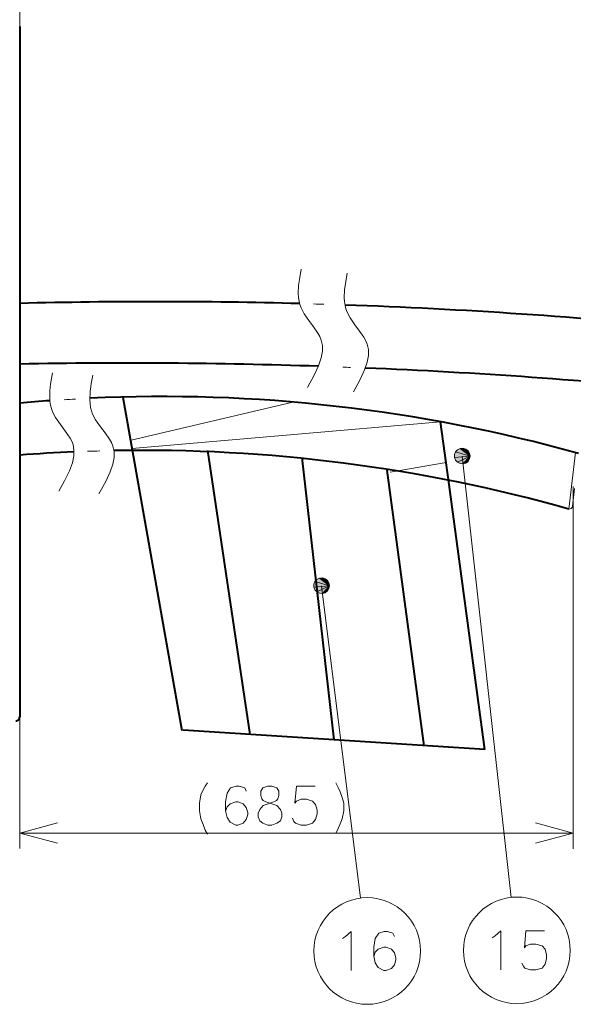
# Model space of a CAD drawing. Extents: x 4 to 590, y -29 to 418.
# Drawn here: x 421 to 456, y 141 to 204 of the extents above; entities that cross this region are included whole.
import ezdxf

# ---------------------------------------------------------------- set-up
doc = ezdxf.new("R2010")
doc.units = 0

msp = doc.modelspace()

# ---------------------------------------------------------------- linework, layer by layer
at = {"lineweight": 13, "ltscale": 0.106236}
msp.add_line((420.818909, 203.595688), (420.818909, 207.845139), dxfattribs=at)
at = {"lineweight": 40, "ltscale": 0.280408}
msp.add_line((420.818909, 203.595688), (420.818909, 192.379364), dxfattribs=at)
msp.add_line((420.818909, 203.595688), (420.818909, 192.379364), dxfattribs=at)
msp.add_line((420.818909, 203.595688), (420.818909, 192.379364), dxfattribs=at)
at = {"lineweight": 40, "ltscale": 0.000483}
msp.add_line((420.818909, 194.587143), (420.818909, 194.567825), dxfattribs=at)
msp.add_line((420.818909, 194.587143), (420.818909, 194.567825), dxfattribs=at)
msp.add_line((420.818909, 194.587143), (420.818909, 194.567825), dxfattribs=at)
at = {"lineweight": 40}
for p, q in [((420.818909, 192.379364), (420.818909, 159.462143)), ((420.818909, 192.379364), (420.818909, 159.462143)), ((420.818909, 192.379364), (420.818909, 159.462143)), ((431.205566, 158.578339), (427.429901, 179.886703))]:
    msp.add_line(p, q, dxfattribs=at)
at = {"lineweight": 40, "ltscale": 0.051941}
msp.add_line((420.818909, 189.664795), (420.818909, 187.587143), dxfattribs=at)
msp.add_line((420.818909, 189.664795), (420.818909, 187.587143), dxfattribs=at)
msp.add_line((420.818909, 189.664795), (420.818909, 187.587143), dxfattribs=at)
at = {"lineweight": 13, "ltscale": 0.265378}
msp.add_line((438.289154, 179.590591), (427.955322, 177.163177), dxfattribs=at)
at = {"lineweight": 13, "ltscale": 0.495378}
msp.add_line((447.736511, 178.331039), (427.995667, 176.61705), dxfattribs=at)
at = {"lineweight": 40, "ltscale": 0.101003}
msp.add_line((448.276031, 174.327118), (447.736511, 178.331039), dxfattribs=at)
at = {"lineweight": 40, "ltscale": 0.458907}
msp.add_line((435.565582, 158.33493), (432.854553, 176.489914), dxfattribs=at)
at = {"lineweight": 13, "ltscale": 0.004594}
for p, q in [((448.69635, 176.399826), (448.629974, 176.228485)), ((448.984619, 176.617523), (448.820129, 176.535614)), ((449.167603, 176.634476), (448.984619, 176.617523)), ((449.490967, 176.47345), (449.34433, 176.584198)), ((449.587708, 176.31723), (449.490967, 176.47345)), ((449.62146, 176.136612), (449.587708, 176.31723)), ((448.629974, 176.228485), (448.629974, 176.044739)), ((448.629974, 176.044739), (448.69635, 175.873383)), ((448.820129, 175.737595), (448.984619, 175.655701)), ((448.984619, 175.655701), (449.167603, 175.638733)), ((449.167603, 175.638733), (449.34433, 175.689026)), ((449.34433, 175.689026), (449.490967, 175.799759)), ((449.490967, 175.799759), (449.587708, 175.955994)), ((449.587708, 175.955994), (449.62146, 176.136612)), ((439.703766, 168.116028), (439.63739, 167.944687)), ((439.827576, 168.251816), (439.703766, 168.116028)), ((439.992065, 168.333725), (439.827576, 168.251816)), ((440.351746, 168.300385), (440.175018, 168.350677)), ((440.498383, 168.189651), (440.351746, 168.300385)), ((440.595123, 168.033432), (440.498383, 168.189651)), ((439.63739, 167.944687), (439.63739, 167.760925)), ((439.63739, 167.760925), (439.703766, 167.589584)), ((439.703766, 167.589584), (439.827576, 167.453796)), ((439.827576, 167.453796), (439.992065, 167.371887)), ((440.351746, 167.405228), (440.498383, 167.515961)), ((440.498383, 167.515961), (440.595123, 167.67218)), ((440.628876, 167.852814), (440.595123, 168.033432)), ((440.595123, 167.67218), (440.628876, 167.852814)), ((440.175018, 167.354935), (440.351746, 167.405228))]:
    msp.add_line(p, q, dxfattribs=at)
at = {"lineweight": 13, "ltscale": 0.004593}
for p, q in [((448.820129, 176.535614), (448.69635, 176.399826)), ((449.34433, 176.584198), (449.167603, 176.634476)), ((448.69635, 175.873383), (448.820129, 175.737595)), ((440.175018, 168.350677), (439.992065, 168.333725)), ((439.992065, 167.371887), (440.175018, 167.354935))]:
    msp.add_line(p, q, dxfattribs=at)
at = {"lineweight": 13, "ltscale": 0.024046}
for p, q in [((448.69635, 176.399826), (449.62146, 176.136612)), ((449.62146, 176.136612), (448.69635, 176.399826)), ((439.703766, 168.116028), (440.628876, 167.852814)), ((440.628876, 167.852814), (439.703766, 168.116028))]:
    msp.add_line(p, q, dxfattribs=at)
at = {"lineweight": 13, "ltscale": 0.019951}
for p, q in [((448.984619, 176.617523), (449.62146, 176.136612)), ((449.62146, 176.136612), (448.984619, 176.617523))]:
    msp.add_line(p, q, dxfattribs=at)
at = {"lineweight": 13, "ltscale": 0.013161}
for p, q in [((449.34433, 176.584198), (449.62146, 176.136612)), ((449.62146, 176.136612), (449.34433, 176.584198)), ((440.351746, 168.300385), (440.628876, 167.852814)), ((440.628876, 167.852814), (440.351746, 168.300385))]:
    msp.add_line(p, q, dxfattribs=at)
at = {"lineweight": 13, "ltscale": 0.090688}
msp.add_line((456.369659, 176.355606), (455.939423, 172.753693), dxfattribs=at)
at = {"lineweight": 40, "ltscale": 0.454268}
msp.add_line((440.920868, 157.990692), (438.875397, 176.045929), dxfattribs=at)
at = {"lineweight": 13, "ltscale": 0.090963}
msp.add_line((448.087646, 175.724838), (444.501648, 175.108887), dxfattribs=at)
at = {"lineweight": 13, "ltscale": 0.024893}
for p, q in [((448.629974, 176.044739), (449.62146, 176.136612)), ((449.62146, 176.136612), (448.629974, 176.044739)), ((439.63739, 167.760925), (440.628876, 167.852814)), ((440.628876, 167.852814), (439.63739, 167.760925))]:
    msp.add_line(p, q, dxfattribs=at)
at = {"lineweight": 13, "ltscale": 0.022379}
for p, q in [((448.820129, 175.737595), (449.62146, 176.136612)), ((449.62146, 176.136612), (448.820129, 175.737595)), ((439.827576, 167.453796), (440.628876, 167.852814)), ((440.628876, 167.852814), (439.827576, 167.453796))]:
    msp.add_line(p, q, dxfattribs=at)
at = {"lineweight": 13}
for p, q in [((449.12146, 176.136612), (452.239136, 147.927109)), ((449.12146, 176.136612), (452.239136, 147.927109)), ((456.221619, 174.190384), (456.221619, 151.020767)), ((440.128876, 167.852814), (442.621948, 147.88446)), ((440.128876, 167.852814), (442.621948, 147.88446)), ((420.818909, 152.040833), (456.221619, 152.040833))]:
    msp.add_line(p, q, dxfattribs=at)
at = {"lineweight": 13, "ltscale": 0.016842}
for p, q in [((449.167603, 175.638733), (449.62146, 176.136612)), ((449.62146, 176.136612), (449.167603, 175.638733)), ((440.175018, 167.354935), (440.628876, 167.852814)), ((440.628876, 167.852814), (440.175018, 167.354935))]:
    msp.add_line(p, q, dxfattribs=at)
at = {"lineweight": 13, "ltscale": 0.009031}
for p, q in [((449.490967, 175.799759), (449.62146, 176.136612)), ((449.62146, 176.136612), (449.490967, 175.799759)), ((440.498383, 167.515961), (440.628876, 167.852814)), ((440.628876, 167.852814), (440.498383, 167.515961))]:
    msp.add_line(p, q, dxfattribs=at)
at = {"lineweight": 40, "ltscale": 0.444333}
msp.add_line((446.689362, 157.619934), (444.314087, 175.233826), dxfattribs=at)
at = {"lineweight": 40, "ltscale": 0.427733}
msp.add_line((450.560913, 157.371063), (448.276031, 174.327118), dxfattribs=at)
at = {"lineweight": 13, "ltscale": 0.028589}
msp.add_line((456.302704, 174.06456), (456.177399, 172.927887), dxfattribs=at)
at = {"lineweight": 13, "ltscale": 0.01995}
for p, q in [((439.992065, 168.333725), (440.628876, 167.852814)), ((440.628876, 167.852814), (439.992065, 168.333725))]:
    msp.add_line(p, q, dxfattribs=at)
at = {"lineweight": 40, "ltscale": 0.138958}
msp.add_line((420.818909, 166.462143), (420.818909, 160.903809), dxfattribs=at)
msp.add_line((420.818909, 166.462143), (420.818909, 160.903809), dxfattribs=at)
msp.add_line((420.818909, 166.462143), (420.818909, 160.903809), dxfattribs=at)
at = {"lineweight": 13, "ltscale": 0.210533}
msp.add_line((420.818909, 159.462143), (420.818909, 151.040833), dxfattribs=at)
at = {"lineweight": 40, "ltscale": 0.482997}
msp.add_line((450.560913, 157.371063), (431.280823, 158.610336), dxfattribs=at)
at = {"lineweight": 13, "ltscale": 0.008128}
msp.add_line((441.026672, 155.242447), (441.187988, 154.96019), dxfattribs=at)
at = {"lineweight": 13, "ltscale": 0.007759}
msp.add_line((441.187988, 154.96019), (441.317017, 154.677933), dxfattribs=at)
at = {"lineweight": 13, "ltscale": 0.009629}
for p, q in [((441.446045, 154.315018), (441.317017, 154.677933)), ((432.542786, 152.581146), (432.671814, 152.218246))]:
    msp.add_line(p, q, dxfattribs=at)
at = {"lineweight": 13, "ltscale": 0.012097}
msp.add_line((432.317017, 153.952118), (432.317017, 153.468246), dxfattribs=at)
at = {"lineweight": 13, "ltscale": 0.008274}
msp.add_line((437.494415, 153.548889), (437.268616, 153.790833), dxfattribs=at)
at = {"lineweight": 13, "ltscale": 0.007269}
msp.add_line((432.671814, 152.218246), (432.83313, 151.976318), dxfattribs=at)
at = {"lineweight": 13, "ltscale": 0.005706}
for p, q in [((441.467773, 145.30719), (441.661346, 145.428146)), ((451.037079, 145.344208), (451.230652, 145.465164))]:
    msp.add_line(p, q, dxfattribs=at)
at = {"lineweight": 13}
for points in [[(438.817139, 188.087875), (438.724915, 187.559723), (438.656311, 187.037537), (438.634918, 186.527222), (438.649323, 186.278381), (438.684387, 186.034744), (438.736664, 185.818466), (438.810669, 185.607666), (439.001251, 185.239639), (439.309204, 184.796753), (439.613037, 184.398941), (439.889465, 184.000839), (440.012512, 183.779938), (440.106293, 183.554688), (440.180664, 183.210663), (440.181488, 182.836243), (440.104614, 182.41246), (439.936523, 181.915588), (439.651154, 181.302612), (439.218536, 180.511459)], [(441.760651, 187.820465), (441.668427, 187.292328), (441.599792, 186.770126), (441.57843, 186.259827), (441.592834, 186.010986), (441.627899, 185.767349), (441.680176, 185.551071), (441.75415, 185.340256), (441.944733, 184.972229), (442.252716, 184.529343), (442.556519, 184.131531), (442.832947, 183.733444), (442.956024, 183.512527), (443.049805, 183.287277), (443.124146, 182.943268), (443.125, 182.568848), (443.048126, 182.14505), (442.880005, 181.648178), (442.594666, 181.035202), (442.162018, 180.244064)], [(422.92218, 181.461838), (422.79953, 180.732224), (422.753143, 180.316177), (422.739838, 179.908447), (422.755249, 179.643631), (422.794189, 179.38472), (422.848328, 179.17038), (422.924133, 178.961487), (423.118073, 178.594528), (423.433411, 178.14537), (423.758698, 177.718445), (424.045135, 177.289719), (424.15094, 177.082703), (424.22934, 176.871506), (424.290863, 176.525558), (424.279449, 176.144257), (424.188721, 175.710342), (424.00354, 175.198166), (423.694641, 174.558517), (423.323578, 173.885422)], [(425.487122, 181.30275), (425.394897, 180.774597), (425.326263, 180.252411), (425.304901, 179.742096), (425.319305, 179.493256), (425.35437, 179.249619), (425.406647, 179.033356), (425.480621, 178.82254), (425.671204, 178.454514), (425.979187, 178.011627), (426.28299, 177.613815), (426.559418, 177.215714), (426.682495, 176.994812), (426.776276, 176.769562), (426.850616, 176.425537), (426.851471, 176.051117), (426.774597, 175.627335), (426.606476, 175.130463), (426.321136, 174.517487), (425.888489, 173.726334)], [(432.317017, 153.952118), (432.413757, 154.476318), (432.542786, 154.798889), (432.671814, 155.040833), (432.83313, 155.242447)], [(435.308929, 154.718246), (435.212158, 154.919861), (434.8573, 155.040833), (434.663757, 155.040833), (434.308929, 154.919861), (434.08313, 154.59729), (433.986359, 154.032761), (433.986359, 153.468246), (434.08313, 153.024704), (434.276672, 152.742447), (434.631531, 152.540833), (434.760559, 152.540833), (435.115387, 152.661804), (435.308929, 152.903732), (435.405701, 153.226318), (435.405701, 153.34729), (435.308929, 153.669861), (435.115387, 153.911804), (434.760559, 154.032761), (434.631531, 154.032761), (434.276672, 153.911804), (434.08313, 153.71019), (433.986359, 153.427933)], [(436.171844, 152.82309), (436.075073, 153.065018), (436.075073, 153.306961), (436.171844, 153.548889), (436.397644, 153.790833), (437.075073, 154.032761), (437.236359, 154.113403), (437.33313, 154.234375), (437.397644, 154.435989), (437.397644, 154.718246), (437.268616, 154.919861)], [(436.365387, 154.919861), (436.236359, 154.718246), (436.236359, 154.435989), (436.300873, 154.234375), (436.397644, 154.113403), (436.558929, 154.032761), (437.268616, 153.790833)], [(437.268616, 154.919861), (436.946045, 155.040833), (436.687988, 155.040833), (436.365387, 154.919861)], [(438.260559, 152.984375), (438.35733, 152.782761), (438.454102, 152.661804), (438.80896, 152.540833), (439.163757, 152.540833), (439.550873, 152.661804), (439.744415, 152.903732), (439.841187, 153.266632), (439.841187, 153.508575), (439.744415, 153.871475), (439.550873, 154.07309), (439.163757, 154.194061), (438.80896, 154.194061), (438.518616, 154.07309), (438.421844, 153.952118), (438.518616, 155.040833), (439.712158, 155.040833)], [(441.446045, 154.315018), (441.542816, 153.952118), (441.542816, 153.468246), (441.446045, 152.944061), (441.317017, 152.621475)], [(432.317017, 153.468246), (432.413757, 152.944061), (432.542786, 152.581146)], [(437.494415, 153.548889), (437.591187, 153.306961), (437.591187, 153.065018), (437.494415, 152.82309), (437.268616, 152.661804)], [(423.233734, 152.687881), (420.818909, 152.040833), (423.233734, 151.393784)], [(436.171844, 152.82309), (436.365387, 152.661804), (436.687988, 152.540833), (436.946045, 152.540833), (437.268616, 152.661804)], [(441.026672, 152.016632), (441.187988, 152.339218), (441.317017, 152.621475)], [(453.806824, 151.393784), (456.221619, 152.040833), (453.806824, 152.687881)], [(441.467773, 145.30719), (441.661346, 145.428146)], [(441.661346, 145.428146), (442.016174, 145.750732), (442.016174, 143.250732)], [(441.661346, 145.428146), (442.016174, 145.750732), (442.016174, 143.250732)], [(444.782318, 145.428146), (444.685516, 145.629761), (444.330688, 145.750732), (444.137146, 145.750732), (443.782318, 145.629761), (443.556488, 145.30719), (443.459717, 144.742661), (443.459717, 144.178146), (443.556488, 143.734604), (443.750061, 143.452347), (444.104889, 143.250732), (444.233917, 143.250732), (444.588745, 143.371704), (444.782318, 143.613632), (444.879089, 143.936218), (444.879089, 144.05719), (444.782318, 144.379761), (444.588745, 144.621704), (444.233917, 144.742661), (444.104889, 144.742661), (443.750061, 144.621704), (443.556488, 144.42009), (443.459717, 144.137833)], [(444.782318, 145.428146), (444.685516, 145.629761), (444.330688, 145.750732), (444.137146, 145.750732), (443.782318, 145.629761), (443.556488, 145.30719), (443.459717, 144.742661), (443.459717, 144.178146), (443.556488, 143.734604), (443.750061, 143.452347), (444.104889, 143.250732), (444.233917, 143.250732), (444.588745, 143.371704), (444.782318, 143.613632), (444.879089, 143.936218), (444.879089, 144.05719), (444.782318, 144.379761), (444.588745, 144.621704), (444.233917, 144.742661), (444.104889, 144.742661), (443.750061, 144.621704), (443.556488, 144.42009), (443.459717, 144.137833)], [(451.037079, 145.344208), (451.230652, 145.465164)], [(451.230652, 145.465164), (451.58548, 145.78775), (451.58548, 143.28775)], [(451.230652, 145.465164), (451.58548, 145.78775), (451.58548, 143.28775)], [(452.932251, 143.731293), (453.029022, 143.529678), (453.125793, 143.408722), (453.480652, 143.28775), (453.83548, 143.28775), (454.222565, 143.408722), (454.416138, 143.65065), (454.512909, 144.01355), (454.512909, 144.255493), (454.416138, 144.618393), (454.222565, 144.820007), (453.83548, 144.940979), (453.480652, 144.940979), (453.190308, 144.820007), (453.093536, 144.699036), (453.190308, 145.78775), (454.383881, 145.78775)], [(452.932251, 143.731293), (453.029022, 143.529678), (453.125793, 143.408722), (453.480652, 143.28775), (453.83548, 143.28775), (454.222565, 143.408722), (454.416138, 143.65065), (454.512909, 144.01355), (454.512909, 144.255493), (454.416138, 144.618393), (454.222565, 144.820007), (453.83548, 144.940979), (453.480652, 144.940979), (453.190308, 144.820007), (453.093536, 144.699036), (453.190308, 145.78775), (454.383881, 145.78775)]]:
    msp.add_lwpolyline(points, dxfattribs=at)
for centre in [(452.613708, 144.53775), (452.613708, 144.53775), (443.044403, 144.500732), (443.044403, 144.500732)]:
    msp.add_circle(centre, 3.409999, dxfattribs=at)
at = {"lineweight": 40}
for centre, radius, start, end in [((429.515167, -159.335739), 345.342285, 88.472888, 91.442948), ((429.515167, -159.335739), 345.342285, 84.236914, 87.9908), ((427.652649, -185.483948), 367.56601, 88.087297, 91.0653), ((427.652649, -185.483948), 367.56601, 84.294739, 87.618596), ((429.963287, 80.912979), 99.028236, 94.176042, 95.298296), ((429.963287, 80.912979), 99.028236, 74.426618, 92.69665), ((428.686188, 75.583946), 100.919258, 92.493677, 94.471106), ((428.686188, 75.583946), 100.919258, 74.332778, 91.046449), ((420.568909, 159.462143), 0.25, 269.999997, 360), ((420.568909, 159.462143), 0.25, 269.999997, 360), ((420.568909, 159.462143), 0.25, 269.999997, 360)]:
    msp.add_arc(centre, radius, start, end, dxfattribs=at)
at = {"lineweight": 13}
for centre, radius, start, end in [((429.515167, -159.335739), 345.342285, 88.21621, 88.325875), ((427.652649, -185.483948), 367.56601, 87.768559, 87.843889), ((429.963287, 80.912979), 99.028236, 93.226099, 93.651312), ((428.686188, 75.583946), 100.919258, 91.552921, 92.002389), ((455.978577, 172.949814), 0.2, 258.70505, 353.711236)]:
    msp.add_arc(centre, radius, start, end, dxfattribs=at)
at = {"lineweight": 5}
for points in [[(449.62146, 176.136612), (448.69635, 176.399826), (448.629974, 176.044739), (448.629974, 176.228485)], [(449.62146, 176.136612), (448.984619, 176.617523), (448.69635, 176.399826), (448.820129, 176.535614)], [(449.62146, 176.136612), (449.34433, 176.584198), (448.984619, 176.617523), (449.167603, 176.634476)], [(449.62146, 176.136612), (449.587708, 176.31723), (449.34433, 176.584198), (449.490967, 176.47345)], [(449.62146, 176.136612), (448.629974, 176.044739), (448.820129, 175.737595), (448.69635, 175.873383)], [(449.62146, 176.136612), (448.820129, 175.737595), (449.167603, 175.638733), (448.984619, 175.655701)], [(449.62146, 176.136612), (449.167603, 175.638733), (449.490967, 175.799759), (449.34433, 175.689026)], [(449.62146, 176.136612), (449.490967, 175.799759), (449.587708, 175.955994)], [(440.628876, 167.852814), (439.703766, 168.116028), (439.63739, 167.760925), (439.63739, 167.944687)], [(440.628876, 167.852814), (439.992065, 168.333725), (439.703766, 168.116028), (439.827576, 168.251816)], [(440.628876, 167.852814), (440.351746, 168.300385), (439.992065, 168.333725), (440.175018, 168.350677)], [(440.628876, 167.852814), (440.595123, 168.033432), (440.351746, 168.300385), (440.498383, 168.189651)], [(440.628876, 167.852814), (439.63739, 167.760925), (439.827576, 167.453796), (439.703766, 167.589584)], [(440.628876, 167.852814), (439.827576, 167.453796), (440.175018, 167.354935), (439.992065, 167.371887)], [(440.628876, 167.852814), (440.175018, 167.354935), (440.498383, 167.515961), (440.351746, 167.405228)], [(440.628876, 167.852814), (440.498383, 167.515961), (440.595123, 167.67218)]]:
    msp.add_solid(points, dxfattribs=at)
at = {"lineweight": 13}
for points in [[(449.62146, 176.136612), (448.69635, 176.399826), (448.629974, 176.044739), (448.629974, 176.228485)], [(449.62146, 176.136612), (448.984619, 176.617523), (448.69635, 176.399826), (448.820129, 176.535614)], [(449.62146, 176.136612), (449.34433, 176.584198), (448.984619, 176.617523), (449.167603, 176.634476)], [(449.62146, 176.136612), (449.587708, 176.31723), (449.34433, 176.584198), (449.490967, 176.47345)], [(449.62146, 176.136612), (448.629974, 176.044739), (448.820129, 175.737595), (448.69635, 175.873383)], [(449.62146, 176.136612), (448.820129, 175.737595), (449.167603, 175.638733), (448.984619, 175.655701)], [(449.62146, 176.136612), (449.167603, 175.638733), (449.490967, 175.799759), (449.34433, 175.689026)], [(449.62146, 176.136612), (449.490967, 175.799759), (449.62146, 176.136612), (449.587708, 175.955994)], [(440.628876, 167.852814), (439.703766, 168.116028), (439.63739, 167.760925), (439.63739, 167.944687)], [(440.628876, 167.852814), (439.992065, 168.333725), (439.703766, 168.116028), (439.827576, 168.251816)], [(440.628876, 167.852814), (440.351746, 168.300385), (439.992065, 168.333725), (440.175018, 168.350677)], [(440.628876, 167.852814), (440.595123, 168.033432), (440.351746, 168.300385), (440.498383, 168.189651)], [(440.628876, 167.852814), (439.63739, 167.760925), (439.827576, 167.453796), (439.703766, 167.589584)], [(440.628876, 167.852814), (439.827576, 167.453796), (440.175018, 167.354935), (439.992065, 167.371887)], [(440.628876, 167.852814), (440.175018, 167.354935), (440.498383, 167.515961), (440.351746, 167.405228)], [(440.628876, 167.852814), (440.498383, 167.515961), (440.628876, 167.852814), (440.595123, 167.67218)]]:
    msp.add_solid(points, dxfattribs=at)

doc.saveas('drawing.dxf')
